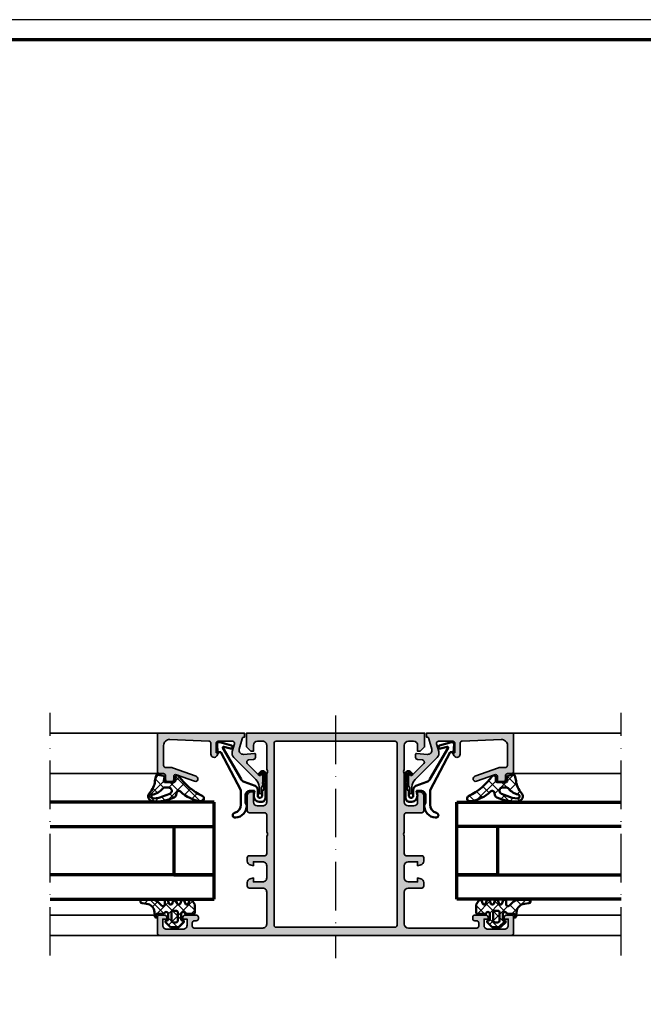
# Model space of a CAD drawing. Units: millimetres. Extents: x 2200 to 23610, y 389 to 3711.
# Drawn here: x 6513 to 6667, y 2256 to 2500 of the extents above; entities that cross this region are included whole.
import ezdxf

# ---------------------------------------------------------------- set-up
doc = ezdxf.new("R2010")
doc.units = ezdxf.units.MM
doc.linetypes.add('ACAD_ISO10W100', pattern=[18, 12, -3, 0, -3])
doc.linetypes.add('AUSGEZOGEN', pattern=[0])
doc.layers.add('nicht drucken', color=6, linetype='Continuous', plot=False)
doc.layers.add('RAHMEN', color=7, linetype='AUSGEZOGEN')
for name, color, linetype, lineweight in [('Rahmen (ISO)', 7, 'Continuous', 70), ('S03_AL_Kontur', 255, 'Continuous', 35), ('S04_AL_Schraffur', 253, 'Continuous', 25), ('S05_EPDM_Contorno', 43, 'Continuous', 50), ('S05_EPDM_Kontur', 43, 'Continuous', 50), ('S06_EPDM_Schraffur', 43, 'Continuous', 25), ('S06_EPDM_Tratteggio', 43, 'Continuous', 25), ('S13_Zubehör_Kontur', 32, 'Continuous', 50), ('S15_Glas_Kontur', 4, 'Continuous', 70), ('S18_Mittellinie', 10, 'ACAD_ISO10W100', 25)]:
    doc.layers.add(name, color=color, linetype=linetype, lineweight=lineweight)
pattern_1 = [(45, (0, 0), (-1.414213562373095, 1.414213562373095), []), (135, (0, 0), (-1.414213562373095, -1.414213562373095), [])]

# ---------------------------------------------------------------- blocks, each defined once
blk = doc.blocks.new('*U9881')
at = {"layer": 'S15_Glas_Kontur'}
for p, q in [((0, 23.99286693090164), (40.5625, 23.99286693090164)), ((0, 17.98830215089822), (0, 23.99286693090164)), ((40.5625, 17.98830215089822), (0, 17.98830215089822)), ((0, 6.00456478000342), (0, 17.98830215089822)), ((10, 17.98830215089822), (10, 6.00456478000342)), ((10, 6.00456478000342), (0, 6.00456478000342)), ((0, 5.988302150898221), (40.5625, 5.988302150898221)), ((0, 0), (0, 5.988302150898221)), ((40.5625, 0), (0, 0))]:
    blk.add_line(p, q, dxfattribs=at)
blk = doc.blocks.new('157060_s')
at = {"layer": 'S04_AL_Schraffur'}
h = blk.add_hatch(color=256, dxfattribs=at)
h.paths.add_polyline_path([(6.437301635742188e-06, 0.4999847412109375, 0.4141425983564159), (0.4999758899211885, -1.110223024625157e-16), (87.49993896484375, 0, 0.4141331242948376), (87.99993896484375, 0.4999847412109373), (87.99993896484375, 4.499991893768311, 0.4141480342417011), (87.49993896484375, 4.999991893768311), (86.19989013671875, 4.999991893768311, 0.4141549916261188), (85.69989013671875, 4.499991893768311), (85.69989013671875, 3.99999213218689), (86.69989013671875, 3.99999213218689), (86.69989013671875, 2.499992370605469, -0.4142298690987193), (85.69989013671875, 1.499992370605469), (81.699951171875, 1.499992370605469, -0.414264494073859), (80.699951171875, 2.499992370605468), (80.699951171875, 3.99999213218689), (81.699951171875, 3.99999213218689), (81.699951171875, 4.499991893768311, 0.4140814713916361), (81.199951171875, 4.999991893768311), (78.39996337890625, 4.999991893768311, 0.4142435262961177), (77.89996337890625, 4.499991893768311), (77.89996337890625, 4.099991798400879, 0.4143303508331192), (78.39996337890625, 3.599992275238037), (78.89996337890625, 3.599992275238037, -0.4141905827390404), (79.39996337890625, 3.099992275238037), (79.39996337890625, 2.299996852874756, -0.4141705641586598), (78.89996337890625, 1.799996852874756), (61.99994277954102, 1.799996852874756, -0.414187018700122), (60.99994277954102, 2.799996852874756), (60.99994277954102, 10.70004177093506, -0.4141866122826484), (61.99994277954102, 11.70004177093506), (65.29998779296875, 11.70004177093506, 0.4141911916785749), (65.79998779296875, 12.20004177093506), (65.7999267578125, 13.03078365325928, 0.3394522568629502), (65.05877685546875, 13.9967098236084), (64.2999267578125, 14.20003414154053), (64.2999267578125, 13.20003414154053), (61.99994277954102, 13.20003414154053, -0.4142040867424758), (60.99994277954102, 14.20003414154053), (60.99994277954102, 17.20003318786621, -0.4141894891629582), (61.99994277954102, 18.20003318786621), (64.2999267578125, 18.20003318786621), (64.2999267578125, 17.20003318786621), (65.0587158203125, 17.40335655212402, 0.3394812879815482), (65.7999267578125, 18.36928367614746), (65.7999267578125, 19.20003318786621, 0.4141724382884563), (65.2999267578125, 19.70003318786621), (61.49994277954102, 19.69999504089355, -0.4142511168669086), (60.99994277954102, 20.2000789642334), (60.99994277954102, 24.50003623962402, -0.400068080608053), (60.99994277954102, 25.50003623962402), (60.99994277954102, 29.79999351501465, -0.4141770825790653), (61.49994277954102, 30.29999351501465), (65.2999267578125, 30.3000316619873, 0.4141778454181539), (65.7999267578125, 30.8000316619873), (65.79998779296875, 34.50002670288086, 0.414168313206169), (64.79998779296875, 35.50002670288087), (64.29998779296875, 35.50002670288086), (64.29998779296875, 33.00002670288086, -0.414171365056516), (63.29999160766602, 32.00002670288086), (61.99994277954102, 32.00002670288086, -0.4141902616210139), (60.99994277954102, 33.00002670288086), (60.99994277954102, 39.99999618530273, -0.4000677732854612), (60.99994277954102, 40.99999618530273), (60.99994277954102, 47.00003433227539, -0.4141759401751504), (61.99994277954102, 48.00003433227539), (63.29999160766602, 48.00003433227539, -0.4141579758455537), (64.29998779296875, 47.00003433227539), (64.29998779296875, 45.50002670288086), (64.89996337890625, 45.50002670288086), (65.99993896484375, 46.60002517700195), (65.99993896484375, 50.00003433227539), (21.99997520446777, 50.00003433227539), (21.99997520446777, 46.60002517700195), (23.0999813079834, 45.50002670288086), (23.6999568939209, 45.50002670288086), (23.6999568939209, 47.00003433227539, -0.414166418975889), (24.6999568939209, 48.00003433227539), (25.99997520446777, 48.00003433227539, -0.4142147221004746), (26.99997520446777, 47.00003433227539), (26.99997520446777, 40.99999618530273, -0.4000656271488056), (26.99997520446777, 39.99999618530273), (26.99997520446777, 33.00002670288086, -0.4142281115891842), (25.99997520446777, 32.00002670288086), (24.6999568939209, 32.00002670288086, -0.4141793637383587), (23.6999568939209, 33.00002670288086), (23.6999568939209, 35.50002670288086), (23.1999568939209, 35.50002670288086, 0.4141773722164493), (22.1999568939209, 34.50002670288086), (22.19998741149902, 30.8000316619873, 0.4141803154112721), (22.69998741149902, 30.3000316619873), (26.49997520446777, 30.29999351501465, -0.4142571259574312), (26.99997520446777, 29.79999351501465), (26.99997520446777, 25.50003623962402, -0.4000659337611687), (26.99997520446777, 24.50003623962402), (27.0000057220459, 20.2000789642334, -0.4142366552370861), (26.49997520446777, 19.69999504089355), (22.69998741149902, 19.70003318786621, 0.4141722681204166), (22.19998741149902, 19.20003318786621), (22.19998741149902, 18.36928367614746, 0.3394425617771157), (22.94119834899902, 17.40335464477539), (23.69998741149902, 17.20003318786621), (23.69998741149902, 18.20003318786621), (25.99997520446777, 18.20003318786621, -0.4142277233653766), (26.99997520446777, 17.20003318786621), (26.99997520446777, 14.20003414154053, -0.4142394578336394), (25.99997520446777, 13.20003414154053), (23.69998741149902, 13.20003414154053), (23.69998741149902, 14.20003414154053), (22.9411678314209, 13.99671077728271, 0.3394316061366904), (22.19998741149902, 13.03078365325928), (22.1999568939209, 12.20004177093506, 0.4141926908863452), (22.6999568939209, 11.70004177093506), (25.99997520446777, 11.70004177093506, -0.4142250629916317), (26.99997520446777, 10.70004177093506), (26.99997520446777, 2.799996852874756, -0.4142253053999126), (25.99997520446777, 1.799996852874756), (9.099981307983398, 1.799996852874756, -0.4141705641586718), (8.599981307983398, 2.299996852874756), (8.599981307983398, 3.099992275238037, -0.4141905827390401), (9.099981307983398, 3.599992275238037), (9.599981307983398, 3.599992275238037, 0.4142504349018873), (10.0999813079834, 4.099991798400879), (10.0999813079834, 4.499991893768311, 0.4142090035592853), (9.599981307983398, 4.999991893768311), (6.799993991851807, 4.999991893768311, 0.4141290240489722), (6.299993991851807, 4.499991893768311), (6.299993991851807, 3.99999213218689), (7.299993991851807, 3.99999213218689), (7.299993991851807, 2.499992370605469, -0.4142253157173872), (6.299993991851808, 1.499992370605469), (2.300024509429932, 1.499992370605469, -0.4142136737983245), (1.300024747848511, 2.499992370605469), (1.300024747848511, 3.99999213218689), (2.300024509429932, 3.99999213218689), (2.300024509429932, 4.499991893768311, 0.414177170988507), (1.800024628639221, 4.999991893768311), (0.4999759197235107, 4.999991893768311, 0.4140973229054654), (-2.408027467026841e-05, 4.499991893768311)])
h.paths.add_polyline_path([(59.19992828369141, 2.499996900558471, -0.4142069169723647), (58.69992828369141, 1.999996900558472), (29.29998588562012, 1.999996900558472, -0.4141814057771921), (28.79998588562012, 2.500004529953003), (28.79998588562012, 47.50003433227539, -0.4141817672471502), (29.29998588562012, 48.00003433227539), (58.69992828369141, 48.00003433227539, -0.4142057044937473), (59.19992828369141, 47.50003433227539)], flags=16)
at = {"layer": 'S03_AL_Kontur'}
for points in [[(6.437301635742188e-06, 0.4999847412109375, 0.4141425983564158), (0.4999758899211884, 0), (87.49993896484375, 0, 0.4141331242948376), (87.99993896484375, 0.4999847412109375), (87.99993896484375, 4.499991893768311, 0.4141480342417032), (87.49993896484375, 4.999991893768311), (86.19989013671875, 4.999991893768311, 0.4141549916261186), (85.69989013671875, 4.499991893768311), (85.69989013671875, 3.99999213218689), (86.69989013671875, 3.99999213218689), (86.69989013671875, 2.499992370605469, -0.4142298690987196), (85.69989013671875, 1.499992370605469), (81.699951171875, 1.499992370605469, -0.4142644940738591), (80.699951171875, 2.499992370605469), (80.699951171875, 3.99999213218689), (81.699951171875, 3.99999213218689), (81.699951171875, 4.499991893768311, 0.4140814713916359), (81.199951171875, 4.999991893768311), (78.39996337890625, 4.999991893768311, 0.4142435262961179), (77.89996337890625, 4.499991893768311), (77.89996337890625, 4.099991798400879, 0.4143303508331195), (78.39996337890625, 3.599992275238037), (78.89996337890625, 3.599992275238037, -0.4141905827390401), (79.39996337890625, 3.099992275238037), (79.39996337890625, 2.299996852874756, -0.4141705641586603), (78.89996337890625, 1.799996852874756), (61.99994277954102, 1.799996852874756, -0.4141870187001219), (60.99994277954102, 2.799996852874756), (60.99994277954102, 10.70004177093506, -0.4141866122826486), (61.99994277954102, 11.70004177093506), (65.29998779296875, 11.70004177093506, 0.4141911916785744), (65.79998779296875, 12.20004177093506), (65.7999267578125, 13.03078365325928, 0.3394522568629497), (65.05877685546875, 13.9967098236084), (64.2999267578125, 14.20003414154053), (64.2999267578125, 13.20003414154053), (61.99994277954102, 13.20003414154053, -0.4142040867424756), (60.99994277954102, 14.20003414154053), (60.99994277954102, 17.20003318786621, -0.4141894891629572), (61.99994277954102, 18.20003318786621), (64.2999267578125, 18.20003318786621), (64.2999267578125, 17.20003318786621), (65.0587158203125, 17.40335655212402, 0.3394812879815482), (65.7999267578125, 18.36928367614746), (65.7999267578125, 19.20003318786621, 0.4141724382884573), (65.2999267578125, 19.70003318786621), (61.49994277954102, 19.69999504089355, -0.4142511168669078), (60.99994277954102, 20.2000789642334), (60.99994277954102, 24.50003623962402, -0.4000680806080532), (60.99994277954102, 25.50003623962402), (60.99994277954102, 29.79999351501465, -0.4141770825790652), (61.49994277954102, 30.29999351501465), (65.2999267578125, 30.3000316619873, 0.4141778454181539), (65.7999267578125, 30.8000316619873), (65.79998779296875, 34.50002670288086, 0.414168313206168), (64.79998779296875, 35.50002670288086), (64.29998779296875, 35.50002670288086), (64.29998779296875, 33.00002670288086, -0.414171365056517), (63.29999160766602, 32.00002670288086), (61.99994277954102, 32.00002670288086, -0.4141902616210139), (60.99994277954102, 33.00002670288086), (60.99994277954102, 39.99999618530273, -0.4000677732854614), (60.99994277954102, 40.99999618530273), (60.99994277954102, 47.00003433227539, -0.4141759401751505), (61.99994277954102, 48.00003433227539), (63.29999160766602, 48.00003433227539, -0.4141579758455543), (64.29998779296875, 47.00003433227539), (64.29998779296875, 45.50002670288086), (64.89996337890625, 45.50002670288086), (65.99993896484375, 46.60002517700195), (65.99993896484375, 50.00003433227539), (21.99997520446777, 50.00003433227539), (21.99997520446777, 46.60002517700195), (23.0999813079834, 45.50002670288086), (23.6999568939209, 45.50002670288086), (23.6999568939209, 47.00003433227539, -0.4141664189758897), (24.6999568939209, 48.00003433227539), (25.99997520446777, 48.00003433227539, -0.4142147221004754), (26.99997520446777, 47.00003433227539), (26.99997520446777, 40.99999618530273, -0.4000656271488056), (26.99997520446777, 39.99999618530273), (26.99997520446777, 33.00002670288086, -0.4142281115891842), (25.99997520446777, 32.00002670288086), (24.6999568939209, 32.00002670288086, -0.4141793637383578), (23.6999568939209, 33.00002670288086), (23.6999568939209, 35.50002670288086), (23.1999568939209, 35.50002670288086, 0.4141773722164493), (22.1999568939209, 34.50002670288086), (22.19998741149902, 30.8000316619873, 0.414180315411271), (22.69998741149902, 30.3000316619873), (26.49997520446777, 30.29999351501465, -0.4142571259574312), (26.99997520446777, 29.79999351501465), (26.99997520446777, 25.50003623962402, -0.4000659337611687), (26.99997520446777, 24.50003623962402), (27.0000057220459, 20.2000789642334, -0.4142366552370859), (26.49997520446777, 19.69999504089355), (22.69998741149902, 19.70003318786621, 0.4141722681204166), (22.19998741149902, 19.20003318786621), (22.19998741149902, 18.36928367614746, 0.3394425617771161), (22.94119834899902, 17.40335464477539), (23.69998741149902, 17.20003318786621), (23.69998741149902, 18.20003318786621), (25.99997520446777, 18.20003318786621, -0.4142277233653766), (26.99997520446777, 17.20003318786621), (26.99997520446777, 14.20003414154053, -0.4142394578336394), (25.99997520446777, 13.20003414154053), (23.69998741149902, 13.20003414154053), (23.69998741149902, 14.20003414154053), (22.9411678314209, 13.99671077728271, 0.3394316061366907), (22.19998741149902, 13.03078365325928), (22.1999568939209, 12.20004177093506, 0.4141926908863447), (22.6999568939209, 11.70004177093506), (25.99997520446777, 11.70004177093506, -0.4142250629916314), (26.99997520446777, 10.70004177093506), (26.99997520446777, 2.799996852874756, -0.4142253053999126), (25.99997520446777, 1.799996852874756), (9.099981307983398, 1.799996852874756, -0.4141705641586715), (8.599981307983398, 2.299996852874756), (8.599981307983398, 3.099992275238037, -0.4141905827390401), (9.099981307983398, 3.599992275238037), (9.599981307983398, 3.599992275238037, 0.4142504349018871), (10.0999813079834, 4.099991798400879), (10.0999813079834, 4.499991893768311, 0.4142090035592853), (9.599981307983398, 4.999991893768311), (6.799993991851807, 4.999991893768311, 0.4141290240489721), (6.299993991851807, 4.499991893768311), (6.299993991851807, 3.99999213218689), (7.299993991851807, 3.99999213218689), (7.299993991851807, 2.499992370605469, -0.4142253157173872), (6.299993991851807, 1.499992370605469), (2.300024509429932, 1.499992370605469, -0.4142136737983244), (1.300024747848511, 2.499992370605469), (1.300024747848511, 3.99999213218689), (2.300024509429932, 3.99999213218689), (2.300024509429932, 4.499991893768311, 0.4141771709885071), (1.800024628639221, 4.999991893768311), (0.4999759197235107, 4.999991893768311, 0.4140973229054654), (-2.408027467026841e-05, 4.499991893768311)], [(58.69992828369141, 1.999996900558472, 0.414206916972365), (59.19992828369141, 2.499996900558472), (59.19992828369141, 47.50003433227539, 0.4142057044937473), (58.69992828369141, 48.00003433227539), (29.29998588562012, 48.00003433227539, 0.4141817672471502), (28.79998588562012, 47.50003433227539), (28.79998588562012, 2.500004529953003, 0.4141814057771923), (29.29998588562012, 1.999996900558472)]]:
    blk.add_lwpolyline(points, format="xyb", close=True, dxfattribs=at)
blk = doc.blocks.new('224063_s')
at = {"layer": 'S06_EPDM_Schraffur'}
h = blk.add_hatch(dxfattribs=at)
h.set_pattern_fill('NETZ', color=256, scale=2, angle=45, style=0)
h.set_pattern_definition(pattern_1)
h.paths.add_polyline_path([(5.009484767945181, 3.818342294225832), (6.196941468040799, 3.958293364056646, 0.8806883314265094), (6.093231, 4.796141), (3.695186160202239, 4.796141, 0.2094868366643108), (1.930639566712922, 4.022909366856585), (1.323837, 3.364714, -0.6874086820917555), (0.4525300000000001, 3.700013150311697), (0.4525300000000003, 4.519514, 0.6378757550458083), (-0.2939910000000002, 4.599409000000001), (-0.5549877176098644, 3.918260217182132, -0.811325931437593), (-1.338874456974379, 3.917397768487854), (-1.600494000000001, 4.600172000000001, 0.576876723134825), (-2.293991, 4.599409000000001), (-2.554987717609863, 3.918260217182137, -0.811325931437602), (-3.338874456974382, 3.917397768487862), (-3.600494000000001, 4.600172000000001, 0.5768767231348245), (-4.293991, 4.599409), (-4.554991109954603, 3.918251363846697, -0.8113194582311306), (-5.338856066664861, 3.917388920463931), (-5.600479, 4.600172000000001, 0.5402717217671299), (-6.269528478154355, 4.636804666395239), (-6.947449000000002, 3.599837000000005), (-6.947449, 1.597446152766419, 0.4118601971210145), (-6.649848847233511, 1.299846), (-4.547469999999999, 1.299846, -1), (-3.54747, 1.29885824802247), (-3.54747, -0.008787105265394498, -0.4649164532783457), (-3.898212754057516, -0.3044645865023971, 0.7307284619689293), (-4.161774, -0.8123910000000008), (-3.120475933598491, -1.853685069184303, 0.1989118685576425), (-2.766923221597546, -2.000131), (-1.128019780332918, -2.000131, 0.1989118683239241), (-0.7744670686499265, -1.853685069502251), (0.266846, -0.812376, 0.7307511963892248), (0.003293423474208142, -0.3044658957463043, -0.4649253678481929), (-0.347458, -0.008789902443936235), (-0.347458, 1.298857626783447, -1), (0.652542, 1.299846), (2.992733482050099, 1.299846), (3.030086024318216, 1.764210791180848, -0.3574582694605822)])
h.paths.add_polyline_path([(-1.147461, 1.599846), (-1.147461, 1.599560732744252, 0.0001425929478747625)], flags=16)
at = {"layer": 'S05_EPDM_Kontur'}
for points in [[(0.652542, 1.299846, 0.9990121152241144), (-0.347458, 1.299846), (-0.347458, -0.008789902443936235, 0.4649253678481928), (0.003293423474207998, -0.3044658957463043, -0.7307511963892253), (0.266846, -0.812376), (-0.7744670686499265, -1.853685069502251, -0.1989118683239242), (-1.128019780332918, -2.000131), (-2.766923221597546, -2.000131, -0.1989118685576425), (-3.120475933598491, -1.853685069184303), (-4.161774, -0.8123910000000008, -0.7307284619689283), (-3.898212754057517, -0.304464586502397, 0.4649164532783466), (-3.54747, -0.008787105265394498), (-3.54747, 1.299846, 0.9990127358491108), (-4.547469999999999, 1.299846), (-6.647446000000001, 1.299846, -0.4165708503421029), (-6.947449, 1.599849000000003), (-6.947449000000002, 3.599837000000004), (-6.293976000000001, 4.599409000000001, -0.5768760885208651), (-5.600479, 4.600172000000001), (-5.293976, 3.800261000000001, 0.5769199599901795), (-4.600494000000001, 3.799498000000001), (-4.293991, 4.599409, -0.5768767231348245), (-3.600494000000001, 4.600172000000001), (-3.293991, 3.800261, 0.5769147570739357), (-2.600493999999999, 3.799498000000001), (-2.293991, 4.599409000000001, -0.5768767231348247), (-1.600494000000001, 4.600172000000001), (-1.293991, 3.800260999999999, 0.5769147570739388), (-0.6004939999999994, 3.799497999999999), (-0.2939910000000002, 4.599409000000001, -0.6378757550458082), (0.4525300000000003, 4.519514), (0.4525300000000001, 3.699004, 0.6866659000342986), (1.323837, 3.364714), (1.930639566712922, 4.022909366856585, -0.2094868366643108), (3.695186160202239, 4.796141), (6.093231, 4.796141, -1.005856047842622), (6.085236000000003, 3.945128000000001), (5.009484767945181, 3.818342294225832, 0.3574582694605822), (3.030086024318216, 1.764210791180848), (2.952515, 0.7998519999999987, -0.4151882102782499), (2.552521, 0.3998579999999994), (2.552521, 1.299846)], [(-2.247482000000001, -0.800138), (-1.647461, -0.800138, 0.4140042111518522), (-1.147461, -0.3001379999999999), (-1.147461, 1.599846, 0.4140465142101968), (-1.647461000000001, 2.099846), (-2.247481999999999, 2.099846, 0.4142167556282234), (-2.747481999999999, 1.599846), (-2.747482, -0.3001379999999996, 0.4140128009583825)]]:
    blk.add_lwpolyline(points, format="xyb", close=True, dxfattribs=at)
blk = doc.blocks.new('203101_s')
at = {"layer": 'S13_Zubehör_Kontur'}
blk.add_lwpolyline([(3.044495691048247, 3.107028561441891), (7.508195664819357, 10.85391541155443, 0.6681987890956769), (7.27813312012222, 11.14312626925106), (5.656692504882812, 10.67808532714843, -0.999999999999999), (5.436187744140622, 11.44709777832031), (8.329452514648436, 12.27682495117187, -0.5345319138980116), (8.986877441406246, 11.76779174804687), (8.847366333007807, 9.77265930175781), (8.04443359375, 9.758651733398436), (3.128921508789062, 0.4103088378906257), (3.128921508789062, -3.179656982421877, 0.3638832448013037), (4.639175415039063, -5.213470458984376, -1.034287221123862), (4.379187278531588, -6.384275697378454, -0.3966758071026363), (1.628921508789062, -3.403259277343748, -0.2072647179972161), (1.782470566486254, -3.044967970199969, 0.198946811845851), (1.928924560546875, -2.691406249999998), (1.928924560546875, -0.803253173828125, 0.414212422241688), (0.928924560546875, 0.1967315673828125), (-0.2672882080078125, 0.1967315673828125), (-0.131561279296875, -0.5730590820312503, -0.4775156101527746), (-1.468551635742188, -2.503265380859375), (-1.971084594726564, -2.503265380859374, -0.4445650033545019), (-2.971084594726561, -1.360946655273438), (-2.971084594726562, 4.696777341712306), (-2.717529296875007, 4.950332639563864, -0.1989108204081941), (-2.363983154296876, 5.096771238196681), (-2.18455505371094, 5.096771238196681, -0.1989532027767187), (-1.831008911132806, 4.950332639563864), (-1.355026245117188, 4.474365232337307, -0.9647350694080143), (-1.637863159179687, 4.191513059485744), (-2.0589599609375, 4.612594602454493, 0.6681976453014834), (-2.571090698242188, 4.400466916907617), (-2.57106969418021, 2.696746826188266, -0.4399823393543367), (-2.571090698242188, 1.696746826188266), (-2.571090698242187, 0.5869476318359373, 0.4142135623730951), (-2.371081542970278, 0.3869476318404524, -0.4142135623730953), (-2.17108154296875, 0.1869476318359375), (-2.17108154296875, -1.053265380859376, 0.4142135623730951), (-1.721081542968749, -1.503265380859375), (-1.521087646484375, -1.503265380859375, 0.4141990179141337), (-1.071075439453125, -1.053253173828125), (-1.071075439453125, 0.4965362548828134, -0.3153080900979291), (-0.4131011962890629, 1.43621826171875), (2.275365845504233, 2.452865059622364, 0.1733393685330816)], format="xyb", close=True, dxfattribs=at)
blk = doc.blocks.new('224350_s_5')
at = {"layer": 'S06_EPDM_Tratteggio'}
h = blk.add_hatch(dxfattribs=at)
h.set_pattern_fill('NETZ', color=256, scale=2, angle=45, style=0)
h.set_pattern_definition(pattern_1)
edge = h.paths.add_edge_path()
edge.add_arc((-4.072710999999969, -1.839172000000019), 0.3000000000000123, 179.9999999999892, 269.999999999989)
edge.add_line((-4.072711000000027, -2.13917200000003), (-1.87557153206194, -2.13917200000003))
edge.add_arc((-1.875571532061943, -1.839171999999997), 0.3000000000000336, 270.0000000000005, 368.6687728413776)
edge.add_line((-1.578998678160872, -1.793955384370406), (-1.712319103268783, -0.9195153492856889))
edge.add_arc((-1.41574624936773, -0.8742987336560839), 0.3000000000000182, 101.78268533213662, 188.6687728413808, ccw=False)
edge.add_line((-1.477006318601013, -0.5806199909497991), (-0.03582991330483765, -0.2799970532722682))
edge.add_arc((0.02543015592840546, -0.5736757959785466), 0.3000000000000037, 12.878354843506315, 101.78268533212929, ccw=False)
edge.add_line((0.3178837950961793, -0.5068112393171305), (0.6263532128930933, -1.856001427826982))
edge.add_arc((5.645654708614317, -1.348279430728003), 5.044915175826794, 185.7760454946949, 223.2791164536992)
edge.add_arc((1.099214820078716, -5.629500038592553), 1.199999999999994, -84.45902522820882, 43.27911645370011, ccw=False)
edge.add_arc((0.2261693967902247, 3.369959447339546), 10.24170776734451, 244.9790499122878, 275.54097477179135, ccw=False)
edge.add_arc((-3.682607420389819, -5.004443591114708), 0.9999999999999958, 175.4972895446121, 244.9790499122864, ccw=False)
edge.add_arc((-5.277669213993919, -4.878833581225082), 0.6000000000000036, 355.4972895446141, 493.6036993754076)
edge.add_arc((-11.85391386997762, 2.026010853175206), 8.935400906025022, 277.43160858598304, 313.6036993754067, ccw=False)
edge.add_arc((-10.78349381638674, -6.139550885833367), 0.6999991141671232, 115.31009559151431, 276.99999999999943, ccw=False)
edge.add_arc((-17.49551280703066, 8.05336189675238), 15.00000000000007, 295.3100955915162, 324.5255419948118)
edge.add_arc((-4.872711000000003, -0.9419076678813763), 0.5000000000000226, -5.286437954055145e-12, 144.5255419948058, ccw=False)
edge.add_line((-4.372710999999981, -0.9419076678814235), (-4.372710999999981, -1.839171999999962))
edge = h.paths.add_edge_path(flags=16)
edge.add_line((-1.834895418104907, -3.439171999999985), (-2.726030384219484, -3.439171999999985))
edge.add_arc((-2.726030384219468, -4.239171999999965), 0.7999999999999803, 90.00000000000118, 248.8673334430841)
edge.add_line((-3.014453314420962, -4.985370507994958), (-0.353045865409058, -6.014065857395622))
edge.add_line((-0.353045865409058, -6.014065857395622), (0.960999669463888, -6.128245842391038))
edge.add_arc((1.004282556558461, -5.630122773576938), 0.5000000000000189, 265.0339309522817, 439.2085422311334)
edge.add_arc((1.821499205636673, -1.342650328596909), 3.864660699068542, 218.3855513056421, 259.2085422311344, ccw=False)
edge.add_arc((-1.834895418104996, -4.239171999999995), 0.8000000000000096, 38.38555130563464, 89.99999999999363)
at = {"layer": 'S05_EPDM_Contorno'}
for points in [[(-4.372710999999981, -1.839171999999962, 0.4142135623730941), (-4.072711000000027, -2.13917200000003), (-1.87557153206194, -2.13917200000003, 0.4592550742561474), (-1.578998678160872, -1.793955384370406), (-1.712319103268783, -0.9195153492856889, -0.3983835104034239), (-1.477006318601013, -0.5806199909497991), (-0.03582991330483765, -0.2799970532722682, -0.4086235804969984), (0.3178837950961793, -0.5068112393171305), (0.6263532128930933, -1.856001427826982, 0.1651144330581219), (1.972842037204259, -4.806836385878114, -0.6232817814303008), (1.215083916371555, -6.823892918897968, -0.1341476643126356), (-4.105557043509464, -5.910596788042767, -0.3128145107987338), (-4.679521041392377, -4.925937334933678, 0.6879647920465053), (-5.691468993623232, -4.44435718096986, -0.1591542562368201), (-10.69818538395901, -6.834332312752281, -0.8517433523254463), (-11.08275544777649, -5.506746622405331, 0.1281714587135369), (-5.279898155065496, -0.6517376819253968, -0.7300519406040679), (-4.372710999999981, -0.9419076678814235)], [(-1.834895418104907, -3.439171999999985), (-2.726030384219484, -3.439171999999985, 0.8307124166505837), (-3.014453314420962, -4.985370507994958), (-0.353045865409058, -6.014065857395622), (0.960999669463888, -6.128245842391038, 0.9504136036281032), (1.097899988178369, -5.13896518532556, -0.1800319656661846), (-1.207815360689949, -3.742411895329383, 0.2290969264680134)]]:
    blk.add_lwpolyline(points, format="xyb", close=True, dxfattribs=at)
blk = doc.blocks.new('184030_s')
at = {"layer": 'S04_AL_Schraffur'}
h = blk.add_hatch(color=256, dxfattribs=at)
edge = h.paths.add_edge_path()
edge.add_line((7.499984741210939, -4.899989128112792), (7.499982833862306, -2.499994516372679))
edge.add_arc((6.999986713504352, -2.499991709621081), 0.4999961203658312, 359.9996783674629, 450.000116726056)
edge.add_line((6.999985694885256, -1.999995589256286), (3.472488403320316, -1.999999999999999))
edge.add_arc((3.47251336356278, -2.500016988129639), 0.5000169887526331, 90.00286013591855, 194.9993049646141)
edge.add_line((2.989532470703129, -2.629425048828137), (3.5091552734375, -4.568679809570311))
edge.add_arc((2.060265092422587, -4.956903243554985), 1.500000063778758, -45.000792170368186, 14.999796338253873, ccw=False)
edge.add_line((3.120910644531248, -6.017578124999998), (-2.33848374417828, -11.47697251370953))
edge.add_arc((-0.5000061130932405, -13.31545014479456), 2.600000000000015, 135.0000000000002, 179.9999869901538)
edge.add_line((-3.100006113093189, -13.31544955442646), (-3.100006547891736, -14.73031627563813))
edge.add_arc((-3.349998696309148, -14.73031621887375), 0.2499921484174183, 179.9999869901514, 359.99998699015424, ccw=False)
edge.add_line((-3.599990844726561, -14.73031616210936), (-3.599990606307983, -13.68031311035157))
edge.add_arc((-4.099031190448666, -13.64935353379548), 0.5000000000000064, 356.4500229622077, 413.1994567625543)
edge.add_arc((-3.500000000000008, -12.84862784239445), 0.4999999999999937, 179.999999999997, 233.1994567625508, ccw=False)
edge.add_line((-4.000000000000002, -12.84862784239442), (-4, -10.11160193073829))
edge.add_arc((-3.899999999999999, -10.11160193073829), 0.100000000000001, 42.144045966010026, 180, ccw=False)
edge.add_line((-3.825853976675572, -10.04450224947844), (-3.453193219216341, -10.45629724903538))
edge.add_arc((-3.304901172567485, -10.32209788651567), 0.2000000000000042, 222.1440459660105, 314.9457244906064)
edge.add_line((-3.163613846281706, -10.46365314579987), (-0.1784737706184396, -7.48416328430176))
edge.add_arc((-0.5320211618931969, -7.130615319408284), 0.4999919212922389, 314.9999535198028, 445.0013822349447)
edge.add_line((-0.4884560108184802, -6.632524967193607), (-1.743575930595397, -6.529022216796873))
edge.add_arc((-1.700000365970288, -6.030928096721819), 0.4999965822740585, 180.0001683026748, 265.0002310809008, ccw=False)
edge.add_line((-2.199996948242189, -6.030929565429688), (-2.199996948242188, -5.201645587302606))
edge.add_arc((-1.999996948242191, -5.201645587302602), 0.1999999999999973, 84.94662429487522, 180.000000000001, ccw=False)
edge.add_line((-1.982380199914266, -5.002422972676778), (0.7532257437705987, -5.244325637817385))
edge.add_arc((0.8403832473466619, -4.248128392051543), 1.000002691446908, 264.9999122183182, 375.000172951055)
edge.add_line((1.806310892105103, -3.9893057346344), (1.09930419921875, -1.370605468750001))
edge.add_arc((0.5775219535513709, -1.544511443651116), 0.5500000000000004, 18.4328299130324, 98.10115927400209)
edge.add_line((0.5000152587890628, -0.9999999999999997), (0.5000152587890624, 0))
edge.add_line((0.5000152587890624, 4.586414038744863e-33), (21.99995231628418, 1.363988258585893e-15))
edge.add_line((21.99995231628418, 1.363988258585893e-15), (21.99995231628418, -9.499922752380378))
edge.add_arc((21.49994646574124, -9.499916901863386), 0.500005850577169, 270.0008889784873, 359.9993295879814, ccw=False)
edge.add_line((21.49995422363281, -9.999922752380371), (20.49995613098145, -9.999922752380371))
edge.add_arc((20.49995416795777, -10.4999207893567), 0.4999980369801827, 89.9997750531732, 180.0002249468272)
edge.add_line((19.99995613098145, -10.49992275238038), (19.99995613098145, -11.4999189376831))
edge.add_arc((19.49995227490646, -11.49991508162647), 0.500003856089852, 270.0006604346029, 359.9995581318665, ccw=False)
edge.add_line((19.49995803833007, -11.9999189376831), (18.4999599456787, -11.9999189376831))
edge.add_arc((18.49996770502909, -11.49991117833273), 0.500007759410583, 180.0008891422578, 269.99911085774113, ccw=False)
edge.add_line((17.99995994567871, -11.4999189376831), (17.99995994567871, -10.74370319254492))
edge.add_arc((17.4999599456787, -10.74370319254493), 0.5000000000000142, 6.106664988409779e-13, 110.0114288080336)
edge.add_line((17.32885615702012, -10.27389100293434), (12.87225707996868, -11.89696720972226))
edge.add_arc((12.64986068978959, -11.28631717180865), 0.6498873926832065, 110.01026182761751, 290.01142880803485, ccw=False)
edge.add_line((12.42747673716323, -10.67566260432975), (18.29301280332413, -8.539592288749148))
edge.add_arc((18.50327336970559, -9.075123913192227), 0.5753291462751526, 88.77356170372298, 111.43597771204409, ccw=False)
edge.add_line((18.51558757193028, -8.499926567077638), (19.99995613098145, -8.499926567077633))
edge.add_arc((19.99994868649354, -7.999919122582412), 0.5000074445506407, 270.0008530627736, 359.9990922956881)
edge.add_line((20.49995613098144, -7.99992704391479), (20.49995613098144, -3.065630745646851))
edge.add_arc((18.99995613098144, -3.065630745646849), 1.499999999999996, 359.9999999999999, 452.451831862089)
edge.add_line((18.93578691157854, -1.567003937104705), (9.27847969399382, -1.980517069362942))
edge.add_arc((9.298629341475149, -2.478758074365672), 0.4986482802133707, 92.3158691626998, 180.0271508302596)
edge.add_line((8.799981117248533, -2.478994369506844), (8.799981117248532, -5.201040884963104))
edge.add_arc((8.001022002211636, -5.201040884963105), 0.7989591150368955, -149.7152353530907, 1.1368683772161603e-13, ccw=False)
edge.add_line((7.311097095231715, -5.603954387131111), (6.899984359741213, -4.899989604949951))
edge.add_line((6.899984359741213, -4.899989604949951), (7.499984741210939, -4.899989128112792))
at = {"layer": 'S03_AL_Kontur'}
blk.add_lwpolyline([(7.499984741210939, -4.899989128112792), (7.499982833862306, -2.499994516372679, 0.4142158032425297), (6.999985694885256, -1.999995589256286), (3.472488403320316, -1.999999999999999, 0.493126141329124), (2.989532470703129, -2.629425048828137), (3.5091552734375, -4.568679809570311, -0.2679519446498698), (3.120910644531248, -6.017578124999998), (-2.33848374417828, -11.47697251370953, 0.1989123083674775), (-3.100006113093189, -13.31544955442646), (-3.100006547891736, -14.73031627563813, -1.000000000000025), (-3.599990844726561, -14.73031616210936), (-3.599990606307983, -13.68031311035157, 0.2528041503184298), (-3.799515595224345, -13.24899068809495, -0.2363874802231164), (-4.000000000000002, -12.84862784239442), (-4, -10.11160193073829, -0.6863559547475255), (-3.825853976675572, -10.04450224947844), (-3.453193219216341, -10.45629724903538, 0.4286092168256391), (-3.163613846281706, -10.46365314579987), (-0.1784737706184394, -7.48416328430176, 0.6370790248881328), (-0.4884560108184802, -6.632524967193607), (-1.743575930595397, -6.529022216796873, -0.3888790471989729), (-2.199996948242189, -6.030929565429688), (-2.199996948242188, -5.201645587302606, -0.4402885455527597), (-1.982380199914266, -5.002422972676778), (0.7532257437705987, -5.244325637817385, 0.5205684965086488), (1.806310892105103, -3.9893057346344), (1.09930419921875, -1.370605468750001, 0.3623321947403711), (0.5000152587890628, -0.9999999999999997), (0.5000152587890624, 4.586414038744863e-33), (21.99995231628418, 1.363988258585893e-15), (21.99995231628418, -9.499922752380378, -0.4142055908676672), (21.49995422363281, -9.999922752380371), (20.49995613098145, -9.999922752380371, 0.4142158622092908), (19.99995613098145, -10.49992275238038), (19.99995613098145, -11.4999189376831, -0.4142079274667201), (19.49995803833007, -11.9999189376831), (18.4999599456787, -11.9999189376831, -0.4142044718989533), (17.99995994567871, -11.4999189376831), (17.99995994567871, -10.74370319254492, 0.5206304333984846), (17.32885615702012, -10.27389100293434), (12.87225707996868, -11.89696720972226, -1.00001018387715), (12.42747673716323, -10.67566260432975), (18.29301280332413, -8.539592288749148, -0.0992070014778457), (18.51558757193028, -8.499926567077638), (19.99995613098145, -8.499926567077633, 0.4142045614466308), (20.49995613098144, -7.99992704391479), (20.49995613098144, -3.065630745646852, 0.4268034769284574), (18.93578691157854, -1.567003937104705), (9.27847969399382, -1.980517069362942, 0.4025615576289103), (8.799981117248533, -2.478994369506844), (8.799981117248532, -5.201040884963104, -0.7653547628220211), (7.311097095231715, -5.603954387131111), (6.899984359741213, -4.899989604949951)], format="xyb", close=True, dxfattribs=at)
blk = doc.blocks.new('*U9886')
at = {"layer": 'S15_Glas_Kontur'}
for p, q in [((0, 23.99286693090164), (40.5625, 23.99286693090164)), ((0, 17.98830215089822), (0, 23.99286693090164)), ((40.5625, 17.98830215089822), (0, 17.98830215089822)), ((0, 6.00456478000342), (0, 17.98830215089822)), ((10, 17.98830215089822), (10, 6.00456478000342)), ((10, 6.00456478000342), (0, 6.00456478000342)), ((0, 5.988302150898221), (40.5625, 5.988302150898221)), ((0, 0), (0, 5.988302150898221)), ((40.5625, 0), (0, 0))]:
    blk.add_line(p, q, dxfattribs=at)
blk = doc.blocks.new('Rahmen A0')
at = {"layer": 'nicht drucken'}
blk.add_lwpolyline([(-1189, 0), (0, 0), (0, 841), (-1189, 841)], close=True, dxfattribs=at)
at = {"layer": 'Rahmen (ISO)'}
blk.add_lwpolyline([(-1184, 5), (-5, 5), (-5, 836), (-1184, 836)], close=True, dxfattribs=at)

msp = doc.modelspace()

# ---------------------------------------------------------------- linework, layer by layer
at = {"layer": 'S03_AL_Kontur'}
for p, q in [((6547.557546098255, 2323.514426547395), (6520.495000321831, 2323.514426547395)), ((6634.557418305896, 2323.514426547395), (6661.619961956012, 2323.514426547395)), ((6547.557546098255, 2313.514503795014), (6520.495000321831, 2313.514437991486)), ((6634.557418305896, 2313.514437991485), (6661.619961956012, 2313.514437991485)), ((6546.388873624115, 2278.514392215119), (6520.495000321831, 2278.514392215119)), ((6635.726090780037, 2278.514392215119), (6661.619961956012, 2278.514392215119)), ((6547.557500321888, 2273.514392215119), (6520.495000321831, 2273.514392215118)), ((6634.557464082263, 2273.514392215119), (6661.619961956012, 2273.514392215119))]:
    msp.add_line(p, q, dxfattribs=at)
at = {"layer": 'S18_Mittellinie'}
for p, q in [((6520.495000321831, 2268.514971774463), (6520.495000321831, 2328.514426547395)), ((6591.057482202075, 2327.856524642509), (6591.057482202075, 2267.895917741595)), ((6661.619961956012, 2268.514971774463), (6661.619961956012, 2328.514426547395))]:
    msp.add_line(p, q, dxfattribs=at)

# ---------------------------------------------------------------- block references
at = {"layer": 'RAHMEN'}
msp.add_blockref('Rahmen A0', (7239.211116891445, 1658.931626475161), dxfattribs=at)
at = {"layer": 'S03_AL_Kontur', "xscale": -1}
for name, p in [('184030_s', (6569.057500321888, 2323.514426547395)), ('203101_s', (6570.75751252892, 2309.014441806184)), ('224350_s_5', (6547.057553855995, 2313.514437991486)), ('224063_s', (6549.3574881148, 2277.514392215119))]:
    msp.add_blockref(name, p, dxfattribs=at)
at = {"layer": 'S03_AL_Kontur'}
for name, p in [('157060_s', (6547.05752511742, 2273.514392215119)), ('184030_s', (6613.057464082263, 2323.514426547395)), ('203101_s', (6611.357451875232, 2309.014441806184)), ('224350_s_5', (6635.057410548156, 2313.514437991486)), ('224063_s', (6632.757476289353, 2277.514392215119))]:
    msp.add_blockref(name, p, dxfattribs=at)
at = {"layer": 'S15_Glas_Kontur', "xscale": -1}
msp.add_blockref('*U9881', (6561.057500321831, 2282.464947538385), dxfattribs=at)
at = {"layer": 'S15_Glas_Kontur'}
msp.add_blockref('*U9886', (6621.057461956012, 2282.464946957954), dxfattribs=at)

doc.saveas('drawing.dxf')
